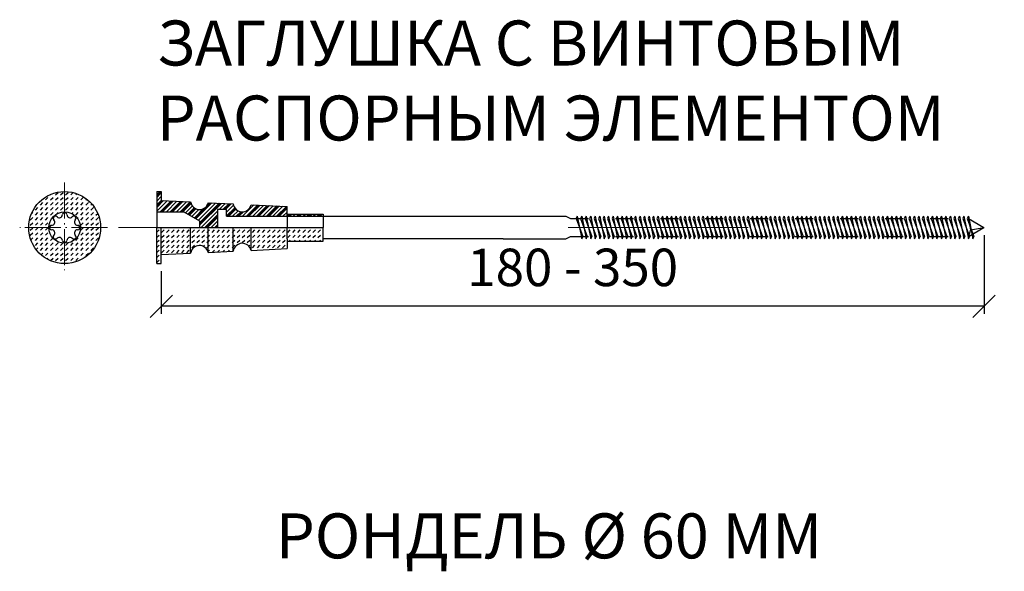
# Model space of a CAD drawing. Units: millimetres. Extents: x -610 to 3150, y 1594 to 3475.
# Drawn here: x 40 to 106, y 2349 to 2386 of the extents above; entities that cross this region are included whole.
import ezdxf

# ---------------------------------------------------------------- set-up
doc = ezdxf.new("R2010")
doc.units = ezdxf.units.MM
doc.header["$PDMODE"] = 2
doc.linetypes.add('ACAD_ISO03W100', pattern=[30, 12, -18])
doc.linetypes.add('ACAD_ISO04W100', pattern=[30, 24, -3, 0, -3])
doc.layers.get('0').update_dxf_attribs({"plot": 0})
for name, color, linetype, lineweight in [('Dimentions', 200, 'Continuous', 120), ('Dot Lines', 1, 'ACAD_ISO03W100', 5), ('TEXT-2', 7, 'Continuous', 100)]:
    doc.layers.add(name, color=color, linetype=linetype, lineweight=lineweight)
for name, color, linetype in [('Гвоздь1', 250, 'Continuous'), ('Гвоздь2', 253, 'Continuous'), ('Заглушка1', 7, 'Continuous'), ('Заглушка2', 253, 'Continuous'), ('ЛИНИЯ035', 7, 'Continuous')]:
    doc.layers.add(name, color=color, linetype=linetype)
doc.styles.get("Standard").update_dxf_attribs({"font": 'TIMES.TTF'})
doc.dimstyles.new('ISO-25', dxfattribs={"dimtxt": 2.5, "dimasz": 1.5, "dimexe": 0.5, "dimexo": 0.5, "dimgap": 1, "dimtad": 1, "dimlfac": 3, "dimtxsty": 'Standard', "dimblk": 'OBLIQUE', "dimcen": 1.5, "dimadec": 0, "dimazin": 0, "dimtfac": 1, "dimtmove": 1, "dimatfit": 3, "dimldrblk": 'DOTSMALL', "dimfxl": 1, "dimarcsym": 0})

# ---------------------------------------------------------------- blocks, each defined once
blk = doc.blocks.new('_Oblique')
at = {"color": 0, "linetype": 'ByBlock', "lineweight": -2}
blk.add_line((-0.5, -0.5), (0.5, 0.5), dxfattribs=at)
blk = doc.blocks.new('*D331')
at = {"layer": 'Defpoints', "color": 0}
for p in [(104.374, 2372.268), (49.474, 2369.868), (49.474, 2367.018)]:
    blk.add_point(p, dxfattribs=at)
at = {"layer": 'Dimentions', "color": 0, "lineweight": -2}
for p, q in [((104.374, 2371.768), (104.374, 2366.518)), ((49.474, 2369.368), (49.474, 2366.518)), ((104.374, 2367.018), (49.474, 2367.018))]:
    blk.add_line(p, q, dxfattribs=at)
at = {"layer": 'Dimentions', "color": 0, "lineweight": -2, "xscale": 1.5, "yscale": 1.5, "zscale": 1.5, "rotation": 180}
blk.add_blockref('_Oblique', (49.474, 2367.018), dxfattribs=at)
at = {"layer": 'Dimentions', "color": 0, "lineweight": -2, "xscale": 1.5, "yscale": 1.5, "zscale": 1.5}
blk.add_blockref('_Oblique', (104.374, 2367.018), dxfattribs=at)
at = {"layer": 'Dimentions', "color": 0, "insert": (76.924, 2369.289), "char_height": 2.5, "attachment_point": 5}
blk.add_mtext('180 - 350', dxfattribs=at)
blk = doc.blocks.new('_DotSmall')
at = {"layer": 'ЛИНИЯ035', "color": 0, "const_width": 0.5}
blk.add_lwpolyline([(-0.0625, 0, 1), (0.0625, 0, 1)], format="xyb", close=True, dxfattribs=at)

msp = doc.modelspace()

# ---------------------------------------------------------------- hatches: boundary and pattern name
at = {"layer": 'Заглушка2', "linetype": 'ByBlock'}
h = msp.add_hatch(dxfattribs=at)
h.set_pattern_fill('DASH', color=256, scale=0.075, angle=45, style=0)
h.set_pattern_definition([(45, (21.87386, 2255.56778), (3e-17, 0.3367596), [0.238125, -0.238125])])
h.paths.add_polyline_path([(43.0239, 2374.6678), (43.0239, 2373.3178, -0.4142136), (44.0739, 2372.2678), (45.4239, 2372.2678, 0.4142136)])
h.paths.add_polyline_path([(45.4239, 2372.2678), (44.0739, 2372.2678, -0.4142136), (43.0239, 2371.2178), (43.0239, 2369.8678, 0.4142136)])
h.paths.add_polyline_path([(43.0239, 2371.2178, -0.4142136), (41.9739, 2372.2678), (40.6239, 2372.2678, 0.4142136), (43.0239, 2369.8678)])
h.paths.add_polyline_path([(43.0239, 2373.3178), (43.0239, 2374.6678, 0.4142136), (40.6239, 2372.2678), (41.9739, 2372.2678, -0.4142136)])
at = {"layer": 'Заглушка2'}
h = msp.add_hatch(dxfattribs=at)
h.set_pattern_fill('PLASTI', color=256, scale=0.075, angle=45, style=0)
h.set_pattern_definition([(45, (21.87386, 2342.2678), (-0.3367596, 0.3367596), []), (45, (21.83176, 2342.30988), (-0.3367596, 0.3367596), []), (45, (21.78967, 2342.35197), (-0.3367596, 0.3367596), []), (45, (21.6634, 2342.47825), (-0.3367596, 0.3367596), [])])
h.paths.add_polyline_path([(51.4309, 2373.976), (49.4739, 2374.0678), (49.4739, 2374.6678), (49.1739, 2374.6678), (49.1739, 2373.3178), (50.9739, 2373.3178), (52.0239, 2372.7178), (52.0239, 2372.2678), (53.2239, 2372.2678), (53.2239, 2373.4678), (53.8239, 2373.4678), (53.8239, 2373.0178), (57.8739, 2373.0178), (57.8739, 2373.674), (55.4595, 2373.7872, -0.840798), (54.2786, 2373.8426), (52.6056, 2373.921, -0.8173472)])
h.paths.add_polyline_path([(60.2739, 2373.1678), (57.8739, 2373.1678), (57.8739, 2373.0178), (60.2739, 2373.0178)])
h = msp.add_hatch(dxfattribs=at)
h.set_pattern_fill('DASH', color=256, scale=0.075, angle=45, style=0)
h.set_pattern_definition([(45, (21.87386, 2289.76778), (3e-17, 0.3367596), [0.238125, -0.238125])])
h.paths.add_polyline_path([(49.4739, 2372.2678), (49.1739, 2372.2678), (49.1739, 2371.2178), (49.1739, 2369.8678), (49.4739, 2369.8678)])
h.paths.add_polyline_path([(51.4309, 2372.2678), (49.4739, 2372.2678), (49.4739, 2370.4678), (51.4309, 2370.5595)])
h.paths.add_polyline_path([(54.2786, 2372.2678), (52.6056, 2372.2678), (52.6056, 2370.6146), (54.2786, 2370.693)])
h.paths.add_polyline_path([(57.8739, 2371.5178), (57.8739, 2372.2678), (55.4595, 2372.2678), (55.4595, 2370.7484), (57.8739, 2370.8615)])
h.paths.add_polyline_path([(60.2739, 2372.2678), (57.8739, 2372.2678), (57.8739, 2371.5178), (57.8739, 2371.3678), (60.2739, 2371.3678)])
h.paths.add_polyline_path([(52.6056, 2372.2678), (51.4309, 2372.2678), (51.4309, 2370.5595, -0.8173472), (52.6056, 2370.6146)])
h.paths.add_polyline_path([(55.4595, 2372.2678), (54.2786, 2372.2678), (54.2786, 2370.693, -0.840798), (55.4595, 2370.7484)])

# ---------------------------------------------------------------- linework, layer by layer
at = {"layer": 'Dot Lines', "linetype": 'ACAD_ISO04W100', "ltscale": 0.1}
for p, q in [((43.0239, 2375.2678), (43.0239, 2369.4178)), ((45.8739, 2372.2678), (40.0239, 2372.2678))]:
    msp.add_line(p, q, dxfattribs=at)
at = {"layer": 'Dot Lines', "linetype": 'ACAD_ISO03W100'}
msp.add_line((46.6239, 2372.2678), (105.7239, 2372.2678), dxfattribs=at)
at = {"layer": 'Dot Lines', "linetype": 'ACAD_ISO03W100', "ltscale": 0.5}
msp.add_line((46.6239, 2372.2678), (61.6239, 2372.2678), dxfattribs=at)
at = {"layer": 'Гвоздь1', "ltscale": 0.1}
for p, q in [((53.8239, 2373.0178), (72.2739, 2373.0178)), ((72.2739, 2373.0178), (76.4739, 2373.0178)), ((72.2739, 2371.5178), (60.2739, 2371.5178)), ((72.2739, 2371.5178), (76.4739, 2371.5178))]:
    msp.add_line(p, q, dxfattribs=at)
at = {"layer": 'Гвоздь1', "linetype": 'ACAD_ISO03W100', "ltscale": 0.1}
for p, q in [((53.8239, 2373.0178), (60.2739, 2373.0178)), ((76.4739, 2373.0178), (76.7739, 2372.8678)), ((76.7739, 2372.8678), (103.3239, 2372.8678)), ((103.3239, 2372.8678), (104.3739, 2372.2678)), ((103.3239, 2372.8678), (103.4739, 2372.1178)), ((103.3239, 2371.6678), (104.3739, 2372.2678)), ((103.4739, 2372.1178), (103.3239, 2371.6678)), ((103.4739, 2372.1178), (104.3739, 2372.2678)), ((76.4739, 2371.5178), (76.7739, 2371.6678)), ((76.7739, 2371.6678), (103.3239, 2371.6678))]:
    msp.add_line(p, q, dxfattribs=at)
at = {"layer": 'Гвоздь2'}
for p, q in [((77.2239, 2373.0178), (77.1489, 2372.8678)), ((77.1489, 2372.8678), (77.5989, 2371.6678)), ((77.2239, 2373.0178), (77.5239, 2371.5178)), ((77.5239, 2373.0178), (77.4489, 2372.8678)), ((77.4489, 2372.8678), (77.8989, 2371.6678)), ((77.5239, 2373.0178), (77.8239, 2371.5178)), ((77.8239, 2373.0178), (77.7489, 2372.8678)), ((77.7489, 2372.8678), (78.1989, 2371.6678)), ((77.8239, 2373.0178), (78.1239, 2371.5178)), ((78.1239, 2373.0178), (78.0489, 2372.8678)), ((78.0489, 2372.8678), (78.4989, 2371.6678)), ((78.1239, 2373.0178), (78.4239, 2371.5178)), ((78.4239, 2373.0178), (78.3489, 2372.8678)), ((78.3489, 2372.8678), (78.7989, 2371.6678)), ((78.4239, 2373.0178), (78.7239, 2371.5178)), ((78.7239, 2373.0178), (78.6489, 2372.8678)), ((78.6489, 2372.8678), (79.0989, 2371.6678)), ((78.7239, 2373.0178), (79.0239, 2371.5178)), ((79.0239, 2373.0178), (78.9489, 2372.8678)), ((78.9489, 2372.8678), (79.3989, 2371.6678)), ((79.0239, 2373.0178), (79.3239, 2371.5178)), ((79.3239, 2373.0178), (79.2489, 2372.8678)), ((79.2489, 2372.8678), (79.6989, 2371.6678)), ((79.3239, 2373.0178), (79.6239, 2371.5178)), ((79.6239, 2373.0178), (79.5489, 2372.8678)), ((79.5489, 2372.8678), (79.9989, 2371.6678)), ((79.6239, 2373.0178), (79.9239, 2371.5178)), ((79.9239, 2373.0178), (79.8489, 2372.8678)), ((79.8489, 2372.8678), (80.2989, 2371.6678)), ((79.9239, 2373.0178), (80.2239, 2371.5178)), ((80.2239, 2373.0178), (80.1489, 2372.8678)), ((80.1489, 2372.8678), (80.5989, 2371.6678)), ((80.2239, 2373.0178), (80.5239, 2371.5178)), ((80.5239, 2373.0178), (80.4489, 2372.8678)), ((80.4489, 2372.8678), (80.8989, 2371.6678)), ((80.5239, 2373.0178), (80.8239, 2371.5178)), ((80.8239, 2373.0178), (80.7489, 2372.8678)), ((80.7489, 2372.8678), (81.1989, 2371.6678)), ((80.8239, 2373.0178), (81.1239, 2371.5178)), ((81.1239, 2373.0178), (81.0489, 2372.8678)), ((81.0489, 2372.8678), (81.4989, 2371.6678)), ((81.1239, 2373.0178), (81.4239, 2371.5178)), ((81.4239, 2373.0178), (81.3489, 2372.8678)), ((81.3489, 2372.8678), (81.7989, 2371.6678)), ((81.4239, 2373.0178), (81.7239, 2371.5178)), ((81.7239, 2373.0178), (81.6489, 2372.8678)), ((81.6489, 2372.8678), (82.0989, 2371.6678)), ((81.7239, 2373.0178), (82.0239, 2371.5178)), ((82.0239, 2373.0178), (81.9489, 2372.8678)), ((81.9489, 2372.8678), (82.3989, 2371.6678)), ((82.0239, 2373.0178), (82.3239, 2371.5178)), ((82.3239, 2373.0178), (82.2489, 2372.8678)), ((82.2489, 2372.8678), (82.6989, 2371.6678)), ((82.3239, 2373.0178), (82.6239, 2371.5178)), ((82.6239, 2373.0178), (82.5489, 2372.8678)), ((82.5489, 2372.8678), (82.9989, 2371.6678)), ((82.6239, 2373.0178), (82.9239, 2371.5178)), ((82.9239, 2373.0178), (82.8489, 2372.8678)), ((82.8489, 2372.8678), (83.2989, 2371.6678)), ((82.9239, 2373.0178), (83.2239, 2371.5178)), ((83.2239, 2373.0178), (83.1489, 2372.8678)), ((83.1489, 2372.8678), (83.5989, 2371.6678)), ((83.2239, 2373.0178), (83.5239, 2371.5178)), ((83.5239, 2373.0178), (83.4489, 2372.8678)), ((83.4489, 2372.8678), (83.8989, 2371.6678)), ((83.5239, 2373.0178), (83.8239, 2371.5178)), ((83.8239, 2373.0178), (83.7489, 2372.8678)), ((83.7489, 2372.8678), (84.1989, 2371.6678)), ((83.8239, 2373.0178), (84.1239, 2371.5178)), ((84.1239, 2373.0178), (84.0489, 2372.8678)), ((84.0489, 2372.8678), (84.4989, 2371.6678)), ((84.1239, 2373.0178), (84.4239, 2371.5178)), ((84.4239, 2373.0178), (84.3489, 2372.8678)), ((84.3489, 2372.8678), (84.7989, 2371.6678)), ((84.4239, 2373.0178), (84.7239, 2371.5178)), ((84.7239, 2373.0178), (84.6489, 2372.8678)), ((84.6489, 2372.8678), (85.0989, 2371.6678)), ((84.7239, 2373.0178), (85.0239, 2371.5178)), ((85.0239, 2373.0178), (84.9489, 2372.8678)), ((84.9489, 2372.8678), (85.3989, 2371.6678)), ((85.0239, 2373.0178), (85.3239, 2371.5178)), ((85.3239, 2373.0178), (85.2489, 2372.8678)), ((85.2489, 2372.8678), (85.6989, 2371.6678)), ((85.3239, 2373.0178), (85.6239, 2371.5178)), ((85.6239, 2373.0178), (85.5489, 2372.8678)), ((85.5489, 2372.8678), (85.9989, 2371.6678)), ((85.6239, 2373.0178), (85.9239, 2371.5178)), ((85.9239, 2373.0178), (85.8489, 2372.8678)), ((77.5239, 2371.5178), (77.5989, 2371.6678)), ((77.8239, 2371.5178), (77.8989, 2371.6678)), ((78.1239, 2371.5178), (78.1989, 2371.6678)), ((78.4239, 2371.5178), (78.4989, 2371.6678)), ((78.7239, 2371.5178), (78.7989, 2371.6678)), ((79.0239, 2371.5178), (79.0989, 2371.6678)), ((79.3239, 2371.5178), (79.3989, 2371.6678)), ((79.6239, 2371.5178), (79.6989, 2371.6678)), ((79.9239, 2371.5178), (79.9989, 2371.6678)), ((80.2239, 2371.5178), (80.2989, 2371.6678)), ((80.5239, 2371.5178), (80.5989, 2371.6678)), ((80.8239, 2371.5178), (80.8989, 2371.6678)), ((81.1239, 2371.5178), (81.1989, 2371.6678)), ((81.4239, 2371.5178), (81.4989, 2371.6678)), ((81.7239, 2371.5178), (81.7989, 2371.6678)), ((82.0239, 2371.5178), (82.0989, 2371.6678)), ((82.3239, 2371.5178), (82.3989, 2371.6678)), ((82.6239, 2371.5178), (82.6989, 2371.6678)), ((82.9239, 2371.5178), (82.9989, 2371.6678)), ((83.2239, 2371.5178), (83.2989, 2371.6678)), ((83.5239, 2371.5178), (83.5989, 2371.6678)), ((83.8239, 2371.5178), (83.8989, 2371.6678)), ((84.1239, 2371.5178), (84.1989, 2371.6678)), ((84.4239, 2371.5178), (84.4989, 2371.6678)), ((84.7239, 2371.5178), (84.7989, 2371.6678)), ((85.0239, 2371.5178), (85.0989, 2371.6678)), ((85.3239, 2371.5178), (85.3989, 2371.6678)), ((85.6239, 2371.5178), (85.6989, 2371.6678)), ((85.9239, 2371.5178), (85.9989, 2371.6678))]:
    msp.add_line(p, q, dxfattribs=at)
at = {"layer": 'Гвоздь2', "linetype": 'ByBlock'}
for p, q in [((85.8489, 2372.8678), (86.2989, 2371.6678)), ((85.9239, 2373.0178), (86.2239, 2371.5178)), ((86.2239, 2373.0178), (86.1489, 2372.8678)), ((86.1489, 2372.8678), (86.5989, 2371.6678)), ((86.2239, 2373.0178), (86.5239, 2371.5178)), ((86.5239, 2373.0178), (86.4489, 2372.8678)), ((86.4489, 2372.8678), (86.8989, 2371.6678)), ((86.5239, 2373.0178), (86.8239, 2371.5178)), ((86.8239, 2373.0178), (86.7489, 2372.8678)), ((86.7489, 2372.8678), (87.1989, 2371.6678)), ((86.8239, 2373.0178), (87.1239, 2371.5178)), ((87.1239, 2373.0178), (87.0489, 2372.8678)), ((87.0489, 2372.8678), (87.4989, 2371.6678)), ((87.1239, 2373.0178), (87.4239, 2371.5178)), ((87.4239, 2373.0178), (87.3489, 2372.8678)), ((87.3489, 2372.8678), (87.7989, 2371.6678)), ((87.4239, 2373.0178), (87.7239, 2371.5178)), ((87.7239, 2373.0178), (87.6489, 2372.8678)), ((87.6489, 2372.8678), (88.0989, 2371.6678)), ((87.7239, 2373.0178), (88.0239, 2371.5178)), ((88.0239, 2373.0178), (87.9489, 2372.8678)), ((87.9489, 2372.8678), (88.3989, 2371.6678)), ((88.0239, 2373.0178), (88.3239, 2371.5178)), ((88.3239, 2373.0178), (88.2489, 2372.8678)), ((88.2489, 2372.8678), (88.6989, 2371.6678)), ((88.3239, 2373.0178), (88.6239, 2371.5178)), ((88.6239, 2373.0178), (88.5489, 2372.8678)), ((88.5489, 2372.8678), (88.9989, 2371.6678)), ((88.6239, 2373.0178), (88.9239, 2371.5178)), ((88.9239, 2373.0178), (88.8489, 2372.8678)), ((88.8489, 2372.8678), (89.2989, 2371.6678)), ((88.9239, 2373.0178), (89.2239, 2371.5178)), ((89.2239, 2373.0178), (89.1489, 2372.8678)), ((89.1489, 2372.8678), (89.5989, 2371.6678)), ((89.2239, 2373.0178), (89.5239, 2371.5178)), ((89.5239, 2373.0178), (89.4489, 2372.8678)), ((89.4489, 2372.8678), (89.8989, 2371.6678)), ((89.5239, 2373.0178), (89.8239, 2371.5178)), ((89.8239, 2373.0178), (89.7489, 2372.8678)), ((89.7489, 2372.8678), (90.1989, 2371.6678)), ((89.8239, 2373.0178), (90.1239, 2371.5178)), ((90.1239, 2373.0178), (90.0489, 2372.8678)), ((90.0489, 2372.8678), (90.4989, 2371.6678)), ((90.1239, 2373.0178), (90.4239, 2371.5178)), ((90.4239, 2373.0178), (90.3489, 2372.8678)), ((90.3489, 2372.8678), (90.7989, 2371.6678)), ((90.4239, 2373.0178), (90.7239, 2371.5178)), ((90.7239, 2373.0178), (90.6489, 2372.8678)), ((90.6489, 2372.8678), (91.0989, 2371.6678)), ((90.7239, 2373.0178), (91.0239, 2371.5178)), ((91.0239, 2373.0178), (90.9489, 2372.8678)), ((90.9489, 2372.8678), (91.3989, 2371.6678)), ((91.0239, 2373.0178), (91.3239, 2371.5178)), ((91.3239, 2373.0178), (91.2489, 2372.8678)), ((91.2489, 2372.8678), (91.6989, 2371.6678)), ((91.3239, 2373.0178), (91.6239, 2371.5178)), ((91.6239, 2373.0178), (91.5489, 2372.8678)), ((91.5489, 2372.8678), (91.9989, 2371.6678)), ((91.6239, 2373.0178), (91.9239, 2371.5178)), ((91.9239, 2373.0178), (91.8489, 2372.8678)), ((91.8489, 2372.8678), (92.2989, 2371.6678)), ((91.9239, 2373.0178), (92.2239, 2371.5178)), ((92.2239, 2373.0178), (92.1489, 2372.8678)), ((92.1489, 2372.8678), (92.5989, 2371.6678)), ((92.2239, 2373.0178), (92.5239, 2371.5178)), ((92.5239, 2373.0178), (92.4489, 2372.8678)), ((92.4489, 2372.8678), (92.8989, 2371.6678)), ((92.5239, 2373.0178), (92.8239, 2371.5178)), ((92.8239, 2373.0178), (92.7489, 2372.8678)), ((92.7489, 2372.8678), (93.1989, 2371.6678)), ((92.8239, 2373.0178), (93.1239, 2371.5178)), ((93.1239, 2373.0178), (93.0489, 2372.8678)), ((93.0489, 2372.8678), (93.4989, 2371.6678)), ((93.1239, 2373.0178), (93.4239, 2371.5178)), ((93.4239, 2373.0178), (93.3489, 2372.8678)), ((93.3489, 2372.8678), (93.7989, 2371.6678)), ((93.4239, 2373.0178), (93.7239, 2371.5178)), ((93.7239, 2373.0178), (93.6489, 2372.8678)), ((93.6489, 2372.8678), (94.0989, 2371.6678)), ((93.7239, 2373.0178), (94.0239, 2371.5178)), ((94.0239, 2373.0178), (93.9489, 2372.8678)), ((93.9489, 2372.8678), (94.3989, 2371.6678)), ((94.0239, 2373.0178), (94.3239, 2371.5178)), ((94.3239, 2373.0178), (94.2489, 2372.8678)), ((94.2489, 2372.8678), (94.6989, 2371.6678)), ((94.3239, 2373.0178), (94.6239, 2371.5178)), ((94.6239, 2373.0178), (94.5489, 2372.8678)), ((94.5489, 2372.8678), (94.9989, 2371.6678)), ((94.6239, 2373.0178), (94.9239, 2371.5178)), ((94.9239, 2373.0178), (94.8489, 2372.8678)), ((94.8489, 2372.8678), (95.2989, 2371.6678)), ((94.9239, 2373.0178), (95.2239, 2371.5178)), ((95.2239, 2373.0178), (95.1489, 2372.8678)), ((95.1489, 2372.8678), (95.5989, 2371.6678)), ((95.2239, 2373.0178), (95.5239, 2371.5178)), ((95.5239, 2373.0178), (95.4489, 2372.8678)), ((95.4489, 2372.8678), (95.8989, 2371.6678)), ((95.5239, 2373.0178), (95.8239, 2371.5178)), ((95.8239, 2373.0178), (95.7489, 2372.8678)), ((95.7489, 2372.8678), (96.1989, 2371.6678)), ((95.8239, 2373.0178), (96.1239, 2371.5178)), ((96.1239, 2373.0178), (96.0489, 2372.8678)), ((96.0489, 2372.8678), (96.4989, 2371.6678)), ((96.1239, 2373.0178), (96.4239, 2371.5178)), ((96.4239, 2373.0178), (96.3489, 2372.8678)), ((96.3489, 2372.8678), (96.7989, 2371.6678)), ((96.4239, 2373.0178), (96.7239, 2371.5178)), ((96.7239, 2373.0178), (96.6489, 2372.8678)), ((96.6489, 2372.8678), (97.0989, 2371.6678)), ((96.7239, 2373.0178), (97.0239, 2371.5178)), ((97.0239, 2373.0178), (96.9489, 2372.8678)), ((96.9489, 2372.8678), (97.3989, 2371.6678)), ((97.0239, 2373.0178), (97.3239, 2371.5178)), ((97.3239, 2373.0178), (97.2489, 2372.8678)), ((97.2489, 2372.8678), (97.6989, 2371.6678)), ((97.3239, 2373.0178), (97.6239, 2371.5178)), ((97.6239, 2373.0178), (97.5489, 2372.8678)), ((97.5489, 2372.8678), (97.9989, 2371.6678)), ((97.6239, 2373.0178), (97.9239, 2371.5178)), ((97.9239, 2373.0178), (97.8489, 2372.8678)), ((97.8489, 2372.8678), (98.2989, 2371.6678)), ((97.9239, 2373.0178), (98.2239, 2371.5178)), ((98.2239, 2373.0178), (98.1489, 2372.8678)), ((98.1489, 2372.8678), (98.5989, 2371.6678)), ((98.2239, 2373.0178), (98.5239, 2371.5178)), ((98.5239, 2373.0178), (98.4489, 2372.8678)), ((98.4489, 2372.8678), (98.8989, 2371.6678)), ((98.5239, 2373.0178), (98.8239, 2371.5178)), ((98.8239, 2373.0178), (98.7489, 2372.8678)), ((98.7489, 2372.8678), (99.1989, 2371.6678)), ((98.8239, 2373.0178), (99.1239, 2371.5178)), ((99.1239, 2373.0178), (99.0489, 2372.8678)), ((99.0489, 2372.8678), (99.4989, 2371.6678)), ((99.1239, 2373.0178), (99.4239, 2371.5178)), ((99.4239, 2373.0178), (99.3489, 2372.8678)), ((99.3489, 2372.8678), (99.7989, 2371.6678)), ((99.4239, 2373.0178), (99.7239, 2371.5178)), ((99.7239, 2373.0178), (99.6489, 2372.8678)), ((99.6489, 2372.8678), (100.0989, 2371.6678)), ((99.7239, 2373.0178), (100.0239, 2371.5178)), ((100.0239, 2373.0178), (99.9489, 2372.8678)), ((99.9489, 2372.8678), (100.3989, 2371.6678)), ((100.0239, 2373.0178), (100.3239, 2371.5178)), ((100.3239, 2373.0178), (100.2489, 2372.8678)), ((100.2489, 2372.8678), (100.6989, 2371.6678)), ((100.3239, 2373.0178), (100.6239, 2371.5178)), ((100.6239, 2373.0178), (100.5489, 2372.8678)), ((100.5489, 2372.8678), (100.9989, 2371.6678)), ((100.6239, 2373.0178), (100.9239, 2371.5178)), ((100.9239, 2373.0178), (100.8489, 2372.8678)), ((100.8489, 2372.8678), (101.2989, 2371.6678)), ((100.9239, 2373.0178), (101.2239, 2371.5178)), ((101.2239, 2373.0178), (101.1489, 2372.8678)), ((101.1489, 2372.8678), (101.5989, 2371.6678)), ((101.2239, 2373.0178), (101.5239, 2371.5178)), ((101.5239, 2373.0178), (101.4489, 2372.8678)), ((101.4489, 2372.8678), (101.8989, 2371.6678)), ((101.5239, 2373.0178), (101.8239, 2371.5178)), ((101.8239, 2373.0178), (101.7489, 2372.8678)), ((101.7489, 2372.8678), (102.1989, 2371.6678)), ((101.8239, 2373.0178), (102.1239, 2371.5178)), ((102.1239, 2373.0178), (102.0489, 2372.8678)), ((102.0489, 2372.8678), (102.4989, 2371.6678)), ((102.1239, 2373.0178), (102.4239, 2371.5178)), ((102.4239, 2373.0178), (102.3489, 2372.8678)), ((102.3489, 2372.8678), (102.7989, 2371.6678)), ((102.4239, 2373.0178), (102.7239, 2371.5178)), ((102.7239, 2373.0178), (102.6489, 2372.8678)), ((102.6489, 2372.8678), (103.0989, 2371.6678)), ((102.7239, 2373.0178), (103.0239, 2371.5178)), ((103.0239, 2373.0178), (102.9489, 2372.8678)), ((102.9489, 2372.8678), (103.3989, 2371.6678)), ((103.0239, 2373.0178), (103.3239, 2371.5178)), ((103.3239, 2373.0178), (103.2489, 2372.8678)), ((103.2489, 2372.8678), (103.6989, 2371.6678)), ((103.3239, 2373.0178), (103.6239, 2371.5178)), ((86.2239, 2371.5178), (86.2989, 2371.6678)), ((86.5239, 2371.5178), (86.5989, 2371.6678)), ((86.8239, 2371.5178), (86.8989, 2371.6678)), ((87.1239, 2371.5178), (87.1989, 2371.6678)), ((87.4239, 2371.5178), (87.4989, 2371.6678)), ((87.7239, 2371.5178), (87.7989, 2371.6678)), ((88.0239, 2371.5178), (88.0989, 2371.6678)), ((88.3239, 2371.5178), (88.3989, 2371.6678)), ((88.6239, 2371.5178), (88.6989, 2371.6678)), ((88.9239, 2371.5178), (88.9989, 2371.6678)), ((89.2239, 2371.5178), (89.2989, 2371.6678)), ((89.5239, 2371.5178), (89.5989, 2371.6678)), ((89.8239, 2371.5178), (89.8989, 2371.6678)), ((90.1239, 2371.5178), (90.1989, 2371.6678)), ((90.4239, 2371.5178), (90.4989, 2371.6678)), ((90.7239, 2371.5178), (90.7989, 2371.6678)), ((91.0239, 2371.5178), (91.0989, 2371.6678)), ((91.3239, 2371.5178), (91.3989, 2371.6678)), ((91.6239, 2371.5178), (91.6989, 2371.6678)), ((91.9239, 2371.5178), (91.9989, 2371.6678)), ((92.2239, 2371.5178), (92.2989, 2371.6678)), ((92.5239, 2371.5178), (92.5989, 2371.6678)), ((92.8239, 2371.5178), (92.8989, 2371.6678)), ((93.1239, 2371.5178), (93.1989, 2371.6678)), ((93.4239, 2371.5178), (93.4989, 2371.6678)), ((93.7239, 2371.5178), (93.7989, 2371.6678)), ((94.0239, 2371.5178), (94.0989, 2371.6678)), ((94.3239, 2371.5178), (94.3989, 2371.6678)), ((94.6239, 2371.5178), (94.6989, 2371.6678)), ((94.9239, 2371.5178), (94.9989, 2371.6678)), ((95.2239, 2371.5178), (95.2989, 2371.6678)), ((95.5239, 2371.5178), (95.5989, 2371.6678)), ((95.8239, 2371.5178), (95.8989, 2371.6678)), ((96.1239, 2371.5178), (96.1989, 2371.6678)), ((96.4239, 2371.5178), (96.4989, 2371.6678)), ((96.7239, 2371.5178), (96.7989, 2371.6678)), ((97.0239, 2371.5178), (97.0989, 2371.6678)), ((97.3239, 2371.5178), (97.3989, 2371.6678)), ((97.6239, 2371.5178), (97.6989, 2371.6678)), ((97.9239, 2371.5178), (97.9989, 2371.6678)), ((98.2239, 2371.5178), (98.2989, 2371.6678)), ((98.5239, 2371.5178), (98.5989, 2371.6678)), ((98.8239, 2371.5178), (98.8989, 2371.6678)), ((99.1239, 2371.5178), (99.1989, 2371.6678)), ((99.4239, 2371.5178), (99.4989, 2371.6678)), ((99.7239, 2371.5178), (99.7989, 2371.6678)), ((100.0239, 2371.5178), (100.0989, 2371.6678)), ((100.3239, 2371.5178), (100.3989, 2371.6678)), ((100.6239, 2371.5178), (100.6989, 2371.6678)), ((100.9239, 2371.5178), (100.9989, 2371.6678)), ((101.2239, 2371.5178), (101.2989, 2371.6678)), ((101.5239, 2371.5178), (101.5989, 2371.6678)), ((101.8239, 2371.5178), (101.8989, 2371.6678)), ((102.1239, 2371.5178), (102.1989, 2371.6678)), ((102.4239, 2371.5178), (102.4989, 2371.6678)), ((102.7239, 2371.5178), (102.7989, 2371.6678)), ((103.0239, 2371.5178), (103.0989, 2371.6678)), ((103.3239, 2371.5178), (103.3989, 2371.6678)), ((103.6239, 2371.5178), (103.6989, 2371.6678))]:
    msp.add_line(p, q, dxfattribs=at)
at = {"layer": 'Заглушка1', "linetype": 'ByBlock'}
for p, q in [((49.1739, 2374.6678), (49.1739, 2373.3178)), ((49.1739, 2374.6678), (49.4739, 2374.6678)), ((49.4739, 2374.6678), (49.4739, 2374.0678)), ((49.4739, 2374.0678), (51.4309, 2373.976)), ((52.6056, 2373.921), (54.2786, 2373.8426)), ((55.4595, 2373.7872), (57.8739, 2373.674)), ((49.1739, 2373.3178), (50.9739, 2373.3178)), ((50.9739, 2373.3178), (52.0239, 2372.7178)), ((57.8739, 2373.0178), (57.8739, 2373.674)), ((57.8739, 2373.1678), (60.2739, 2373.1678)), ((52.0239, 2372.7178), (52.0239, 2372.2678)), ((49.4739, 2369.8678), (49.4739, 2372.2678)), ((51.4309, 2370.5595), (51.4309, 2372.2678)), ((52.6056, 2370.6146), (52.6056, 2372.2678)), ((54.2786, 2370.693), (54.2786, 2372.2678)), ((55.4595, 2370.7484), (55.4595, 2372.2678)), ((60.2739, 2371.3678), (60.2739, 2372.2678)), ((49.1739, 2369.8678), (49.1739, 2371.2178)), ((57.8739, 2371.5178), (57.8739, 2370.8615)), ((57.8739, 2371.3678), (60.2739, 2371.3678)), ((49.4739, 2370.4678), (51.4309, 2370.5595)), ((52.6056, 2370.6146), (54.2786, 2370.693)), ((55.4595, 2370.7484), (57.8739, 2370.8615)), ((49.1739, 2369.8678), (49.4739, 2369.8678))]:
    msp.add_line(p, q, dxfattribs=at)
at = {"layer": 'Заглушка1', "linetype": 'ACAD_ISO03W100', "ltscale": 0.1}
for p, q in [((53.8239, 2373.4678), (53.2239, 2373.4678)), ((53.2239, 2373.4678), (53.2239, 2372.2678)), ((53.8239, 2373.0178), (53.8239, 2373.4678))]:
    msp.add_line(p, q, dxfattribs=at)
at = {"layer": 'Заглушка1', "linetype": 'ByBlock'}
for radius in [2.4, 1.05]:
    msp.add_circle((43.0239, 2372.2678), radius, dxfattribs=at)
for centre, radius, start, end in [((52.0239, 2374.0678), 0.6, 188.794727, 345.837723), ((54.8739, 2373.9178), 0.6, 187.202114, 347.430336), ((42.6626, 2373.14), 0.2166, 228.004497, 356.995503), ((43.0239, 2373.1408), 0.1455, 355.219808, 184.780192), ((43.0239, 2373.1408), 0.1455, 355.219808, 184.780192), ((43.3851, 2373.14), 0.2166, 183.004497, 311.995503), ((42.1516, 2372.6291), 0.2166, 273.004497, 41.995503), ((42.4066, 2372.8851), 0.1455, 40.219808, 229.780192), ((42.4066, 2372.8851), 0.1455, 40.219808, 229.780192), ((43.6412, 2372.8851), 0.1455, 310.219808, 139.780192), ((43.6412, 2372.8851), 0.1455, 310.219808, 139.780192), ((43.8961, 2372.6291), 0.2166, 138.004497, 266.995503), ((42.1509, 2372.2678), 0.1455, 85.219808, 274.780192), ((42.1509, 2372.2678), 0.1455, 85.219808, 274.780192), ((42.1516, 2371.9065), 0.2166, 318.004497, 86.995503), ((43.8961, 2371.9065), 0.2166, 93.004497, 221.995503), ((43.8969, 2372.2678), 0.1455, 265.219808, 94.780192), ((43.8969, 2372.2678), 0.1455, 265.219808, 94.780192), ((42.4066, 2371.6505), 0.1455, 130.219808, 319.780192), ((42.4066, 2371.6505), 0.1455, 130.219808, 319.780192), ((42.6626, 2371.3956), 0.2166, 3.004497, 131.995503), ((43.0239, 2371.3948), 0.1455, 175.219808, 4.780192), ((43.0239, 2371.3948), 0.1455, 175.219808, 4.780192), ((43.3851, 2371.3956), 0.2166, 48.004497, 176.995503), ((43.6412, 2371.6505), 0.1455, 220.219808, 49.780192), ((43.6412, 2371.6505), 0.1455, 220.219808, 49.780192), ((54.8739, 2370.6178), 0.6, 12.569664, 172.797886), ((52.0239, 2370.4678), 0.6, 14.162277, 171.205273)]:
    msp.add_arc(centre, radius, start, end, dxfattribs=at)
at = {"layer": 'Заглушка2', "linetype": 'ByBlock'}
for p, q in [((49.1739, 2373.3178), (49.1739, 2372.2678)), ((60.2739, 2373.1678), (60.2739, 2372.2678)), ((57.8739, 2373.0178), (57.8739, 2372.2678)), ((49.1739, 2372.2678), (60.2739, 2372.2678)), ((49.1739, 2372.2678), (60.2739, 2372.2678)), ((49.1739, 2371.2178), (49.1739, 2372.2678)), ((57.8739, 2371.5178), (57.8739, 2372.2678))]:
    msp.add_line(p, q, dxfattribs=at)

# ---------------------------------------------------------------- texts
at = {"layer": 'TEXT-2', "char_height": 3, "attachment_point": 1}
for s, insert in [('ЗАГЛУШКА С ВИНТОВЫМ \\PРАСПОРНЫМ ЭЛЕМЕНТОМ{\\fTimes New Roman|b0|i0|c204|p18;}', (49.1739, 2386.0678)), ('РОНДЕЛЬ {\\fTimes New Roman|b0|i0|c204|p18;%%C\\fTimes New Roman|b0|i0|c0|p18; 60 }ММ{\\fTimes New Roman|b0|i0|c204|p18;{}{}}', (57.1239, 2353.2178))]:
    msp.add_mtext(s, dxfattribs=dict(at, insert=insert))

# ---------------------------------------------------------------- dimensions: what is measured, and where the dimension line sits
at = {"layer": 'Dimentions'}
dim = msp.add_linear_dim(base=(49.4739, 2367.0178), p1=(104.3739, 2372.2678), p2=(49.4739, 2369.8678), text='180 - 350', dimstyle='ISO-25', override={"dimlfac": 5}, dxfattribs=at)
dim.commit()
dim.dimension.update_dxf_attribs({"geometry": '*D331', "text_midpoint": (76.9239, 2369.2894)})

doc.saveas('drawing.dxf')
